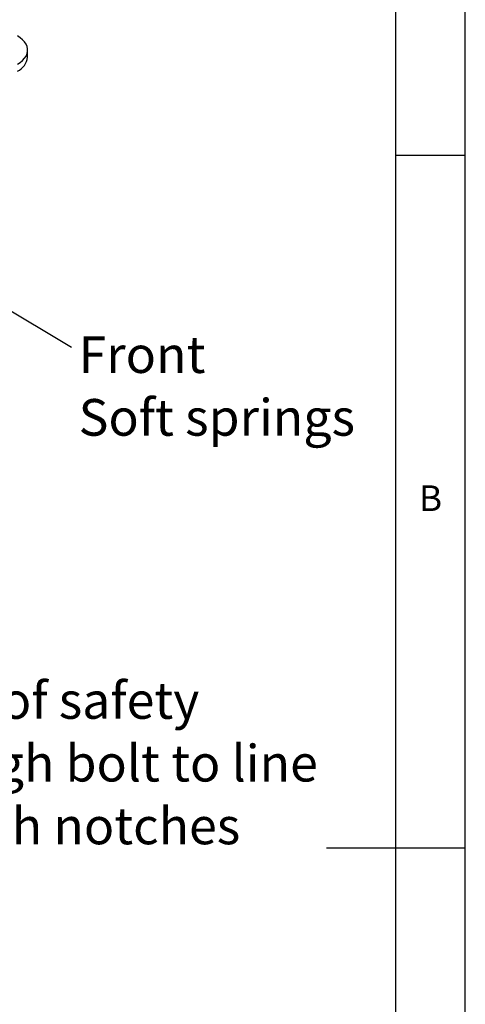
# Model space of a CAD drawing. Extents: x 5 to 292, y 5 to 205.
# Drawn here: x 260 to 292, y 94 to 165 of the extents above; entities that cross this region are included whole.
import ezdxf

# ---------------------------------------------------------------- set-up
doc = ezdxf.new("R2010")
doc.units = 0
doc.layers.get('0').update_dxf_attribs({"linetype": 'CONTINUOUS'})
doc.styles.add('SLDTEXTSTYLE0', font='TXT', dxfattribs={"width": 0.75})
doc.styles.add('SLDTEXTSTYLE1', font='TXT', dxfattribs={"width": 0.605})
doc.dimstyles.new('SLDDIMSTYLE1', dxfattribs={"dimtxt": 0.18, "dimasz": 3, "dimexe": 0, "dimexo": 0.0625, "dimgap": 0, "dimtad": 0, "dimtih": 1, "dimtoh": 1, "dimdec": 0, "dimrnd": 1e-09, "dimzin": 0, "dimtxsty": 'STANDARD', "dimsah": 1, "dimcen": 0.09, "dimazin": 3, "dimtfac": 3, "dimtdec": 0, "dimtofl": 0, "dimtmove": 0, "dimatfit": 3, "dimtolj": 1, "dimtzin": 0})

# ---------------------------------------------------------------- blocks, each defined once
blk = doc.blocks.new('SW_NOTE_0_7')
at = {"color": 0, "linetype": 'CONTINUOUS', "attachment_point": 1, "style": 'SLDTEXTSTYLE1'}
for s, insert, char_height in [('Front', (0.501, 0.782), 2.6458), ('Soft springs', (0.501, -3.746), 2.64583)]:
    blk.add_mtext(s, dxfattribs=dict(at, insert=insert, char_height=char_height))
blk = doc.blocks.new('SW_NOTE_0_8')
at = {"color": 0, "linetype": 'CONTINUOUS', "char_height": 2.64583, "attachment_point": 1, "style": 'SLDTEXTSTYLE1'}
for s, insert in [('Head of safety', (0.608, 1.344)), ('through bolt to line', (0.608, -3.183)), ('up with notches', (0.608, -7.711))]:
    blk.add_mtext(s, dxfattribs=dict(at, insert=insert))

msp = doc.modelspace()

# ---------------------------------------------------------------- linework, layer by layer
at = {"color": 7, "linetype": 'CONTINUOUS'}
for p, q in [((292, 77.25), (292, 205)), ((287, 60.25), (287, 200)), ((260.4407, 162.0711), (260.4407, 162.5814)), ((287, 155), (292, 155)), ((292, 105), (282, 105))]:
    msp.add_line(p, q, dxfattribs=at)
at = {"color": 7, "linetype": 'CONTINUOUS', "flags": 128}
msp.add_lwpolyline([(259.7085, 161.5609), (259.9087, 161.6914), (260.0802, 161.8348), (260.2205, 161.9891), (260.3275, 162.1521), (260.3998, 162.3213), (260.4362, 162.4943), (260.4362, 162.6686), (260.3998, 162.8416), (260.3275, 163.0108), (260.2205, 163.1738), (260.0802, 163.3281), (259.9087, 163.4715), (259.7085, 163.6019)], dxfattribs=at)
at = {"color": 7, "linetype": 'CONTINUOUS'}
msp.add_arc((259.1696, 162.2102), 1.2787, 294.923998, 353.755861, dxfattribs=at)

# ---------------------------------------------------------------- block references
for name, p in [('SW_NOTE_0_7', (263.6184, 141.1442)), ('SW_NOTE_0_8', (248.2053, 115.627))]:
    msp.add_blockref(name, p, dxfattribs=at)

# ---------------------------------------------------------------- texts
at = {"color": 7, "linetype": 'CONTINUOUS', "insert": (288.6667, 131.168), "char_height": 1.8521, "attachment_point": 1, "style": 'SLDTEXTSTYLE0'}
msp.add_mtext('B', dxfattribs=at)

# ---------------------------------------------------------------- leaders
at = {"color": 7, "linetype": 'CONTINUOUS'}
msp.add_leader([(252.0562, 148.039), (263.6184, 141.1442)], dimstyle='SLDDIMSTYLE1', dxfattribs=at)

doc.saveas('drawing.dxf')
